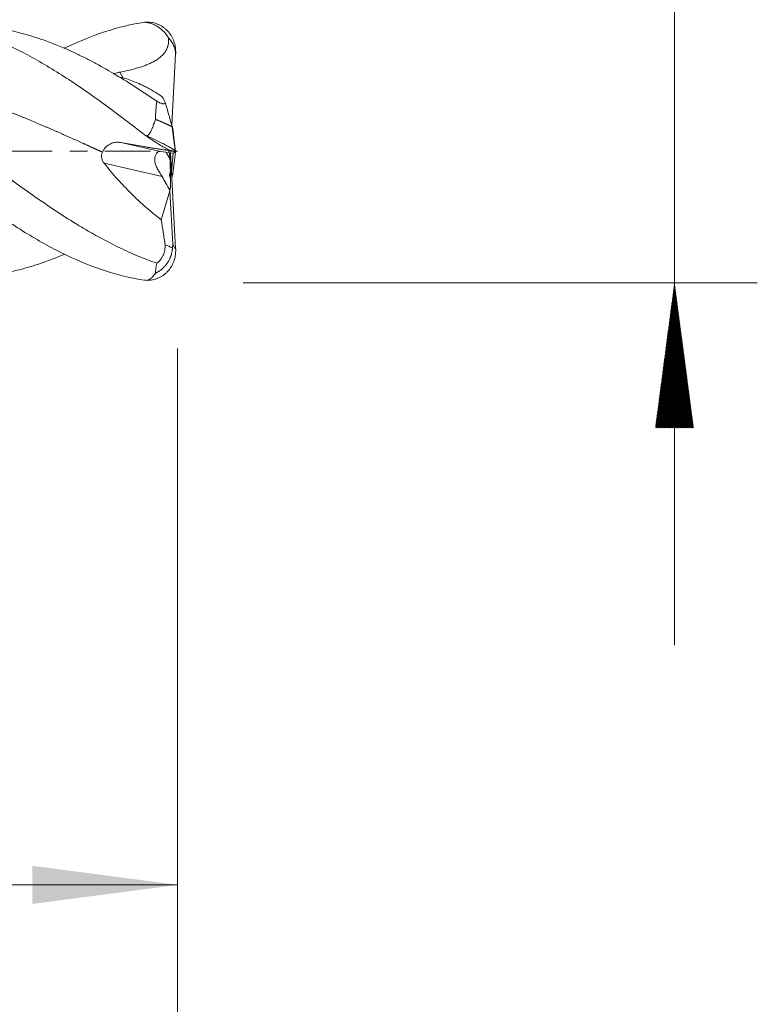
# Model space of a CAD drawing. Units: millimetres. Extents: x -50.2 to 41.5, y -62.2 to 26.1.
# Drawn here: x 23.7 to 41.5, y -20.6 to 3.2 of the extents above; entities that cross this region are included whole.
import ezdxf

# ---------------------------------------------------------------- set-up
doc = ezdxf.new("R2010")
doc.units = ezdxf.units.MM
doc.linetypes.add('CENTER', pattern=[47.5, 22, -8.5, 8.5, -8.5])
for name, color, linetype in [('1', 4, 'Continuous'), ('2', 7, 'Continuous'), ('SK2', 7, 'Continuous'), ('SK4', 2, 'CENTER')]:
    doc.layers.add(name, color=color, linetype=linetype)
doc.styles.add('iso_b_vert', font='simplex.shx')
doc.dimstyles.get("Standard").update_dxf_attribs({"dimtxt": 0.18, "dimasz": 0.18, "dimexe": 0.18, "dimexo": 0.0625, "dimgap": 0.09, "dimtad": 1, "dimzin": 0, "dimdsep": 52, "dimtxsty": 'Standard', "dimcen": 0.09, "dimadec": 0, "dimazin": 0, "dimtfac": 1, "dimtdec": 4, "dimtofl": 0, "dimtmove": 0, "dimatfit": 3, "dimfxl": 1, "dimtolj": 1, "dimtzin": 0, "dimarcsym": 0})

# ---------------------------------------------------------------- blocks, each defined once
blk = doc.blocks.new('_U0')
at = {"layer": '2', "lineweight": 13}
for p, q in [((11.62, -4.7626), (11.62, -19.708629)), ((27.5, -4.7626), (27.5, -19.708629)), ((27.5, -17.708629), (11.62, -17.708629))]:
    blk.add_line(p, q, dxfattribs=at)
at = {"layer": '2', "lineweight": 18}
for points in [[(11.62, -17.708629), (15.119998, -17.247846), (15.120002, -18.169413)], [(27.5, -17.708629), (24.000002, -18.169413), (23.999998, -17.247846)]]:
    blk.add_solid(points, dxfattribs=at)
at = {"layer": '2', "lineweight": 18, "insert": (14.768001, -16.675996), "char_height": 3.5, "attachment_point": 7, "line_spacing_factor": 1.084337, "style": 'iso_b_vert'}
blk.add_mtext('\\W0.6864;15.88', dxfattribs=at)

msp = doc.modelspace()

# ---------------------------------------------------------------- hatches: boundary and pattern name
at = {"layer": '2', "lineweight": 13}
h = msp.add_hatch(dxfattribs=at)
h.set_pattern_fill('ANSI31', color=256, scale=0.0062, style=0)
h.paths.add_polyline_path([(39.5, -3.175), (39.961, -6.675), (39.039, -6.675)])

# ---------------------------------------------------------------- linework, layer by layer
at = {"layer": '1', "lineweight": 18}
for p, q in [((27.364, 0.634), (27.456, 2.353)), ((27.443, 0.027), (27.456, 0.018)), ((27.407, -0.049), (27.089, -0.009)), ((27.317, -0.179), (27.31, -0.037)), ((27.332, -0.04), (27.456, -2.353)), ((27.357, -0.503), (27.398, -0.048)), ((27.407, -0.049), (27.456, -0.018)), ((27.385, -0.545), (27.358, -0.523)), ((27.316, -0.954), (27.317, -0.942)), ((27.107, -1.653), (27.316, -0.954)), ((27.385, -2.245), (27.316, -0.954))]:
    msp.add_line(p, q, dxfattribs=at)
at = {"layer": '1', "lineweight": 13}
for p, q in [((26.11, 1.909), (26.192, 1.767)), ((26.132, 0.209), (27.089, -0.009)), ((27.229, -0.027), (27.317, -0.179)), ((27.129, -0.611), (25.73, -0.291))]:
    msp.add_line(p, q, dxfattribs=at)
at = {"layer": '1', "lineweight": 18}
for centre, major_axis, ratio, start_param, end_param in [((27.167, -0.385), (0.121, -0.372), 0.481231, 2.920454, -2.202933), ((27.276, -0.18), (0.039, -0.762), 0.053243, 1.158952, 1.56968), ((37.919, -18.588), (11.65, -19.567), 0.008434, -2.74067, -2.699792), ((27.276, -0.18), (0.039, -0.762), 0.053243, 0.036634, 0.895188), ((27.258, -0.406), (0.042, -0.367), 0.172232, 0.805884, 1.339354)]:
    msp.add_ellipse(centre, major_axis=major_axis, ratio=ratio, start_param=start_param, end_param=end_param, dxfattribs=at)
for points, degree, knots in [([(26.704, -3.114), (26.39, -3.067), (26.076, -2.991), (25.447, -2.787), (25.133, -2.659), (24.504, -2.358), (24.19, -2.185), (23.562, -1.803), (23.247, -1.594), (22.619, -1.151), (22.305, -0.917), (21.676, -0.438), (21.362, -0.192), (20.733, 0.299), (20.419, 0.544), (19.791, 1.02), (19.476, 1.251), (18.848, 1.686), (18.534, 1.891), (17.905, 2.262), (17.591, 2.429), (16.962, 2.717), (16.648, 2.838), (16.02, 3.026), (15.705, 3.094), (15.077, 3.173), (14.763, 3.184), (14.134, 3.15), (13.82, 3.104), (13.191, 2.958), (12.877, 2.858), (12.382, 2.661), (12.2, 2.58), (12.019, 2.493)], 3, [0, 0, 0, 0, 0.064198, 0.064198, 0.128396, 0.128396, 0.192595, 0.192595, 0.256793, 0.256793, 0.320991, 0.320991, 0.385189, 0.385189, 0.449388, 0.449388, 0.513586, 0.513586, 0.577784, 0.577784, 0.641982, 0.641982, 0.706181, 0.706181, 0.770379, 0.770379, 0.834577, 0.834577, 0.898775, 0.898775, 0.962974, 0.962974, 1, 1, 1, 1]), ([(26.704, 0.399), (26.39, 0.643), (26.076, 0.883), (25.447, 1.342), (25.133, 1.562), (24.504, 1.97), (24.19, 2.158), (23.562, 2.493), (23.247, 2.639), (22.619, 2.882), (22.305, 2.978), (21.676, 3.116), (21.362, 3.158), (20.733, 3.184), (20.419, 3.168), (19.791, 3.08), (19.476, 3.009), (18.901, 2.829), (18.64, 2.729), (18.379, 2.614)], 3, [0, 0, 0, 0, 0.113244, 0.113244, 0.226488, 0.226488, 0.339732, 0.339732, 0.452975, 0.452975, 0.566219, 0.566219, 0.679463, 0.679463, 0.792707, 0.792707, 0.905951, 0.905951, 1, 1, 1, 1]), ([(26.704, 3.114), (26.39, 3.067), (26.076, 2.991), (25.447, 2.787), (25.133, 2.659), (24.8, 2.499), (24.78, 2.49), (24.761, 2.481)], 3, [0, 0, 0, 0, 0.485201, 0.485201, 0.970402, 0.970402, 1, 1, 1, 1]), ([(26.704, 3.114), (26.759, 3.11), (26.813, 3.098), (26.894, 3.071), (26.921, 3.06), (26.961, 3.041), (26.974, 3.034), (27, 3.02), (27.013, 3.012), (27.05, 2.989), (27.075, 2.971), (27.122, 2.934), (27.145, 2.913), (27.178, 2.88), (27.189, 2.868), (27.21, 2.844), (27.22, 2.832), (27.248, 2.794), (27.266, 2.767), (27.282, 2.739)], 3, [0, 0, 0, 0, 0.25, 0.25, 0.375, 0.375, 0.4375, 0.4375, 0.5, 0.5, 0.625, 0.625, 0.75, 0.75, 0.8125, 0.8125, 0.875, 0.875, 1, 1, 1, 1]), ([(26.758, 3.117), (26.805, 3.117), (26.851, 3.113), (26.919, 3.1), (26.941, 3.095), (26.985, 3.081), (27.008, 3.073), (27.072, 3.047), (27.113, 3.025), (27.17, 2.985), (27.189, 2.971), (27.216, 2.948), (27.225, 2.94), (27.242, 2.924), (27.25, 2.915), (27.291, 2.872), (27.321, 2.835), (27.352, 2.784), (27.359, 2.773), (27.371, 2.752), (27.376, 2.741), (27.392, 2.708), (27.402, 2.686), (27.428, 2.617), (27.441, 2.569), (27.45, 2.507), (27.452, 2.494), (27.455, 2.469), (27.456, 2.456), (27.458, 2.418), (27.458, 2.393), (27.457, 2.367)], 3, [0, 0, 0, 0, 0.125, 0.125, 0.1875, 0.1875, 0.25, 0.25, 0.375, 0.375, 0.4375, 0.4375, 0.46875, 0.46875, 0.5, 0.5, 0.625, 0.625, 0.65625, 0.65625, 0.6875, 0.6875, 0.75, 0.75, 0.875, 0.875, 0.90625, 0.90625, 0.9375, 0.9375, 1, 1, 1, 1]), ([(27.002, -2.702), (26.838, -2.646), (26.675, -2.584), (26.349, -2.446), (26.186, -2.371), (25.86, -2.21), (25.697, -2.124), (25.45, -1.987), (25.368, -1.94), (25.202, -1.843), (25.12, -1.794), (24.709, -1.541), (24.384, -1.325), (23.895, -0.983), (23.731, -0.867), (23.404, -0.629), (23.24, -0.508), (22.992, -0.324), (22.91, -0.263), (22.745, -0.14), (22.5, 0.044), (22.255, 0.227), (21.929, 0.469), (21.766, 0.589), (21.44, 0.827), (21.277, 0.944), (21.031, 1.116), (20.949, 1.173), (20.825, 1.258), (20.784, 1.286), (20.701, 1.342), (20.495, 1.48), (20.291, 1.612), (19.964, 1.814), (19.801, 1.91), (19.476, 2.094), (19.313, 2.181), (19.068, 2.303), (18.986, 2.343), (18.822, 2.419), (18.74, 2.456), (18.617, 2.509), (18.576, 2.526), (18.494, 2.56), (18.452, 2.576), (18.328, 2.625), (18.246, 2.656), (18.082, 2.713), (18, 2.741), (17.837, 2.792), (17.755, 2.815), (17.592, 2.859), (17.511, 2.879), (17.348, 2.916), (17.266, 2.933), (17.022, 2.978), (16.859, 3.001), (16.68, 3.018), (16.664, 3.02), (16.649, 3.021)], 3, [0, 0, 0, 0, 0.047402, 0.047402, 0.094805, 0.094805, 0.142207, 0.142207, 0.165908, 0.165908, 0.189609, 0.189609, 0.284414, 0.284414, 0.331816, 0.331816, 0.379219, 0.379219, 0.40292, 0.40292, 0.426621, 0.474023, 0.474023, 0.521426, 0.521426, 0.568828, 0.568828, 0.592529, 0.592529, 0.60438, 0.60438, 0.616231, 0.663633, 0.663633, 0.711035, 0.711035, 0.758438, 0.758438, 0.782139, 0.782139, 0.80584, 0.80584, 0.817691, 0.817691, 0.829541, 0.829541, 0.853242, 0.853242, 0.876943, 0.876943, 0.900645, 0.900645, 0.924346, 0.924346, 0.948047, 0.948047, 0.995449, 0.995449, 1, 1, 1, 1]), ([(27.002, 1.205), (26.838, 1.318), (26.675, 1.427), (26.349, 1.638), (26.186, 1.739), (25.86, 1.934), (25.697, 2.027), (25.45, 2.16), (25.368, 2.203), (25.202, 2.286), (25.12, 2.326), (24.709, 2.52), (24.384, 2.65), (23.895, 2.805), (23.731, 2.851), (23.404, 2.927), (23.24, 2.959), (22.992, 2.995), (22.91, 3.005), (22.802, 3.016), (22.777, 3.019), (22.752, 3.021)], 3, [0, 0, 0, 0, 0.11556, 0.11556, 0.23112, 0.23112, 0.346681, 0.346681, 0.404461, 0.404461, 0.462241, 0.462241, 0.693361, 0.693361, 0.808921, 0.808921, 0.924481, 0.924481, 0.982262, 0.982262, 1, 1, 1, 1]), ([(24.762, -2.49), (24.526, -2.591), (24.292, -2.679), (23.895, -2.805), (23.731, -2.851), (23.404, -2.927), (23.24, -2.959), (22.992, -2.995), (22.91, -3.005), (22.745, -3.022), (22.5, -3.041), (22.255, -3.044), (21.929, -3.033), (21.766, -3.021), (21.44, -2.981), (21.277, -2.953), (21.031, -2.902), (20.949, -2.882), (20.825, -2.851), (20.784, -2.84), (20.701, -2.817), (20.495, -2.758), (20.291, -2.689), (19.964, -2.565), (19.801, -2.497), (19.476, -2.35), (19.313, -2.271), (19.068, -2.144), (18.986, -2.1), (18.822, -2.009), (18.74, -1.962), (18.617, -1.891), (18.576, -1.866), (18.494, -1.817), (18.452, -1.792), (18.328, -1.717), (18.246, -1.666), (18.082, -1.562), (18, -1.509), (17.837, -1.402), (17.755, -1.347), (17.592, -1.237), (17.511, -1.18), (17.348, -1.067), (17.266, -1.01), (17.022, -0.837), (16.859, -0.719), (16.614, -0.538), (16.532, -0.478), (16.368, -0.356), (16.286, -0.295), (16.162, -0.203), (16.121, -0.172), (16.038, -0.11), (15.915, -0.018), (15.792, 0.074), (15.546, 0.258), (15.384, 0.379), (15.058, 0.62), (14.895, 0.739), (14.651, 0.914), (14.569, 0.972), (14.406, 1.087), (14.324, 1.144), (14.161, 1.257), (14.079, 1.312), (13.955, 1.395), (13.914, 1.422), (13.831, 1.476), (13.79, 1.503), (13.584, 1.637), (13.421, 1.739), (13.094, 1.934), (12.931, 2.026), (12.687, 2.158), (12.606, 2.2), (12.443, 2.283), (12.362, 2.322), (12.117, 2.438), (11.954, 2.509), (11.707, 2.607), (11.625, 2.639), (11.46, 2.698), (11.378, 2.726), (11.295, 2.752)], 3, [0, 0, 0, 0, 0.052409, 0.052409, 0.088855, 0.088855, 0.125301, 0.125301, 0.143524, 0.143524, 0.161747, 0.198192, 0.198192, 0.234638, 0.234638, 0.271084, 0.271084, 0.289307, 0.289307, 0.298418, 0.298418, 0.30753, 0.343976, 0.343976, 0.380421, 0.380421, 0.416867, 0.416867, 0.43509, 0.43509, 0.453313, 0.453313, 0.462424, 0.462424, 0.471536, 0.471536, 0.489759, 0.489759, 0.507982, 0.507982, 0.526205, 0.526205, 0.544427, 0.544427, 0.56265, 0.56265, 0.599096, 0.599096, 0.617319, 0.617319, 0.635542, 0.635542, 0.644653, 0.644653, 0.653765, 0.671988, 0.671988, 0.708434, 0.708434, 0.744879, 0.744879, 0.763102, 0.763102, 0.781325, 0.781325, 0.799548, 0.799548, 0.80866, 0.80866, 0.817771, 0.817771, 0.854217, 0.854217, 0.890663, 0.890663, 0.908885, 0.908885, 0.927108, 0.927108, 0.963554, 0.963554, 0.981777, 0.981777, 1, 1, 1, 1]), ([(27.282, 2.739), (27.284, 2.723), (27.285, 2.706), (27.286, 2.673), (27.286, 2.656), (27.283, 2.607), (27.278, 2.574), (27.267, 2.534), (27.265, 2.526), (27.259, 2.51), (27.251, 2.486), (27.24, 2.463), (27.225, 2.434), (27.217, 2.419), (27.199, 2.391), (27.189, 2.377), (27.158, 2.338), (27.135, 2.314), (27.098, 2.28), (27.086, 2.269), (27.06, 2.249), (27.046, 2.239), (27.005, 2.21), (26.977, 2.192), (26.92, 2.16), (26.89, 2.145), (26.831, 2.117), (26.801, 2.104), (26.74, 2.079), (26.709, 2.067), (26.615, 2.034), (26.553, 2.015), (26.427, 1.98), (26.364, 1.964), (26.237, 1.935), (26.174, 1.921), (26.11, 1.909)], 3, [0, 0, 0, 0, 0.03125, 0.03125, 0.0625, 0.0625, 0.125, 0.125, 0.140625, 0.140625, 0.15625, 0.1875, 0.1875, 0.21875, 0.21875, 0.25, 0.25, 0.3125, 0.3125, 0.34375, 0.34375, 0.375, 0.375, 0.4375, 0.4375, 0.5, 0.5, 0.5625, 0.5625, 0.625, 0.625, 0.75, 0.75, 0.875, 0.875, 1, 1, 1, 1]), ([(27.456, 2.353), (27.454, 2.389), (27.449, 2.425), (27.436, 2.478), (27.43, 2.495), (27.419, 2.53), (27.412, 2.546), (27.389, 2.596), (27.372, 2.627), (27.341, 2.671), (27.33, 2.686), (27.306, 2.713), (27.294, 2.727), (27.282, 2.739)], 3, [0, 0, 0, 0, 0.25, 0.25, 0.375, 0.375, 0.5, 0.5, 0.75, 0.75, 0.875, 0.875, 1, 1, 1, 1]), ([(25.951, 1.871), (25.952, 1.871), (25.953, 1.872), (25.963, 1.874), (25.974, 1.877), (26.004, 1.885), (26.025, 1.89), (26.057, 1.898), (26.067, 1.9), (26.089, 1.905), (26.099, 1.907), (26.11, 1.909)], 3, [0, 0, 0, 0, 0.013466, 0.013466, 0.210773, 0.210773, 0.605387, 0.605387, 0.802693, 0.802693, 1, 1, 1, 1]), ([(19.995, 1.817), (20.011, 1.816), (20.094, 1.809), (20.243, 1.795), (20.437, 1.772), (20.697, 1.735), (20.985, 1.685), (21.273, 1.627), (21.539, 1.566), (21.827, 1.492), (22.116, 1.411), (22.404, 1.323), (22.692, 1.228), (22.98, 1.126), (23.268, 1.02), (23.534, 0.916), (23.822, 0.8), (24.11, 0.68), (24.399, 0.557), (24.664, 0.44), (24.953, 0.312), (25.211, 0.195), (25.402, 0.108), (25.549, 0.041), (25.652, -0.005), (25.689, -0.022)], 5, [0, 0, 0, 0, 0, 0, 0.014317, 0.072711, 0.131104, 0.170033, 0.228426, 0.267355, 0.325748, 0.364677, 0.423071, 0.481464, 0.520393, 0.578786, 0.617715, 0.676108, 0.715037, 0.77343, 0.831824, 0.870753, 0.909681, 0.968075, 1, 1, 1, 1, 1, 1]), ([(26.112, 1.789), (26.219, 1.764), (26.328, 1.73), (26.496, 1.665), (26.553, 1.64), (26.64, 1.6), (26.669, 1.586), (26.727, 1.557), (26.872, 1.482), (27.017, 1.394), (27.134, 1.315)], 3, [0, 0, 0, 0, 0.327576, 0.327576, 0.495682, 0.495682, 0.579735, 0.579735, 0.663788, 1, 1, 1, 1]), ([(26.971, 0.769), (26.969, 0.845), (26.973, 0.919), (26.985, 1.064), (26.994, 1.135), (27.002, 1.205)], 3, [0, 0, 0, 0, 0.5, 0.5, 1, 1, 1, 1]), ([(27.204, 1.173), (27.204, 1.168), (27.204, 1.163), (27.2, 1.155), (27.198, 1.152), (27.186, 1.144), (27.173, 1.142), (27.151, 1.145), (27.146, 1.146), (27.136, 1.148), (27.131, 1.15), (27.114, 1.154), (27.102, 1.158), (27.076, 1.169), (27.062, 1.175), (27.033, 1.189), (27.018, 1.197), (27.002, 1.205)], 3, [0, 0, 0, 0, 0.125, 0.125, 0.25, 0.25, 0.5, 0.5, 0.5625, 0.5625, 0.625, 0.625, 0.75, 0.75, 0.875, 0.875, 1, 1, 1, 1]), ([(27.134, 1.315), (27.145, 1.291), (27.157, 1.267), (27.18, 1.22), (27.192, 1.197), (27.204, 1.173)], 3, [0, 0, 0, 0, 0.5, 0.5, 1, 1, 1, 1]), ([(26.758, 0.374), (26.761, 0.374), (26.764, 0.375), (26.769, 0.375), (26.771, 0.376), (26.778, 0.379), (26.783, 0.381), (26.795, 0.389), (26.802, 0.396), (26.816, 0.411), (26.821, 0.418), (26.832, 0.435), (26.837, 0.443), (26.852, 0.468), (26.86, 0.486), (26.877, 0.521), (26.884, 0.538), (26.906, 0.591), (26.92, 0.627), (26.946, 0.698), (26.959, 0.734), (26.971, 0.769)], 3, [0, 0, 0, 0, 0.015625, 0.015625, 0.03125, 0.03125, 0.0625, 0.0625, 0.125, 0.125, 0.1875, 0.1875, 0.25, 0.25, 0.375, 0.375, 0.5, 0.5, 0.75, 0.75, 1, 1, 1, 1]), ([(27.38, 0.578), (27.38, 0.579), (27.379, 0.58), (27.375, 0.583), (27.371, 0.586), (27.366, 0.59), (27.36, 0.593), (27.353, 0.598), (27.345, 0.602), (27.336, 0.607), (27.327, 0.613), (27.316, 0.618), (27.304, 0.624), (27.291, 0.631), (27.277, 0.638), (27.262, 0.645), (27.246, 0.652), (27.229, 0.66), (27.211, 0.668), (27.192, 0.676), (27.177, 0.683), (27.165, 0.688), (27.157, 0.692), (27.148, 0.695), (27.14, 0.699), (27.131, 0.703), (27.122, 0.707), (27.112, 0.711), (27.103, 0.715), (27.093, 0.719), (27.083, 0.723), (27.073, 0.727), (27.063, 0.732), (27.052, 0.736), (27.041, 0.74), (27.03, 0.745), (27.019, 0.75), (27.007, 0.754), (26.995, 0.759), (26.983, 0.764), (26.975, 0.767), (26.971, 0.769)], 3, [0, 0, 0, 0, 0.033039, 0.06638, 0.100013, 0.133933, 0.168134, 0.202607, 0.237346, 0.272345, 0.307597, 0.343097, 0.378838, 0.414815, 0.451021, 0.487452, 0.524101, 0.560964, 0.598037, 0.635315, 0.672793, 0.687481, 0.702348, 0.717393, 0.732616, 0.748016, 0.763593, 0.779346, 0.795276, 0.81138, 0.82766, 0.844114, 0.860742, 0.877544, 0.89452, 0.911669, 0.92899, 0.946485, 0.964151, 0.98199, 1, 1, 1, 1]), ([(27.38, 0.578), (27.381, 0.573), (27.382, 0.569), (27.384, 0.561), (27.384, 0.558), (27.385, 0.552), (27.385, 0.549), (27.385, 0.546), (27.385, 0.545), (27.385, 0.545)], 3, [0, 0, 0, 0, 0.25, 0.25, 0.5, 0.5, 0.75, 0.75, 1, 1, 1, 1]), ([(26.704, 0.399), (26.759, 0.359), (26.813, 0.321), (26.894, 0.267), (26.921, 0.249), (26.961, 0.224), (26.974, 0.216), (27, 0.199), (27.013, 0.191), (27.05, 0.168), (27.075, 0.153), (27.122, 0.125), (27.145, 0.112), (27.178, 0.093), (27.189, 0.086), (27.21, 0.074), (27.22, 0.068), (27.248, 0.051), (27.266, 0.041), (27.282, 0.031)], 3, [0, 0, 0, 0, 0.25, 0.25, 0.375, 0.375, 0.4375, 0.4375, 0.5, 0.5, 0.625, 0.625, 0.75, 0.75, 0.8125, 0.8125, 0.875, 0.875, 1, 1, 1, 1]), ([(26.758, 0.374), (26.805, 0.352), (26.851, 0.33), (26.919, 0.298), (26.941, 0.287), (26.985, 0.265), (27.008, 0.254), (27.072, 0.223), (27.113, 0.202), (27.17, 0.173), (27.189, 0.163), (27.216, 0.149), (27.225, 0.144), (27.242, 0.135), (27.25, 0.13), (27.291, 0.108), (27.321, 0.092), (27.352, 0.073), (27.359, 0.07), (27.371, 0.063), (27.376, 0.059), (27.392, 0.049), (27.402, 0.042), (27.428, 0.024), (27.441, 0.014), (27.45, 0.003), (27.452, 0.001), (27.455, -0.003), (27.456, -0.005), (27.458, -0.011), (27.458, -0.014), (27.457, -0.017)], 3, [0, 0, 0, 0, 0.125, 0.125, 0.1875, 0.1875, 0.25, 0.25, 0.375, 0.375, 0.4375, 0.4375, 0.46875, 0.46875, 0.5, 0.5, 0.625, 0.625, 0.65625, 0.65625, 0.6875, 0.6875, 0.75, 0.75, 0.875, 0.875, 0.90625, 0.90625, 0.9375, 0.9375, 1, 1, 1, 1]), ([(25.689, -0.022), (25.698, -0.001), (25.709, 0.019), (25.728, 0.047), (25.735, 0.057), (25.749, 0.075), (25.757, 0.083), (25.78, 0.108), (25.797, 0.123), (25.824, 0.144), (25.833, 0.15), (25.852, 0.162), (25.862, 0.168), (25.892, 0.183), (25.912, 0.192), (25.944, 0.202), (25.955, 0.205), (25.977, 0.21), (25.988, 0.211), (26.021, 0.216), (26.043, 0.217), (26.076, 0.216), (26.087, 0.215), (26.11, 0.213), (26.121, 0.211), (26.132, 0.209)], 3, [0, 0, 0, 0, 0.125, 0.125, 0.1875, 0.1875, 0.25, 0.25, 0.375, 0.375, 0.4375, 0.4375, 0.5, 0.5, 0.625, 0.625, 0.6875, 0.6875, 0.75, 0.75, 0.875, 0.875, 0.9375, 0.9375, 1, 1, 1, 1]), ([(27.282, 0.031), (27.284, 0.03), (27.285, 0.029), (27.286, 0.027), (27.286, 0.026), (27.283, 0.025), (27.278, 0.024), (27.266, 0.025), (27.261, 0.025), (27.249, 0.026), (27.242, 0.026), (27.227, 0.028), (27.219, 0.029), (27.202, 0.031), (27.192, 0.032), (27.162, 0.036), (27.14, 0.039), (27.104, 0.044), (27.092, 0.046), (27.066, 0.05), (27.053, 0.052), (27.013, 0.058), (26.985, 0.063), (26.929, 0.072), (26.9, 0.076), (26.842, 0.086), (26.812, 0.091), (26.752, 0.101), (26.722, 0.106), (26.63, 0.122), (26.568, 0.133), (26.445, 0.154), (26.382, 0.165), (26.258, 0.187), (26.195, 0.198), (26.132, 0.209)], 3, [0, 0, 0, 0, 0.03125, 0.03125, 0.0625, 0.0625, 0.125, 0.125, 0.15625, 0.15625, 0.1875, 0.1875, 0.21875, 0.21875, 0.25, 0.25, 0.3125, 0.3125, 0.34375, 0.34375, 0.375, 0.375, 0.4375, 0.4375, 0.5, 0.5, 0.5625, 0.5625, 0.625, 0.625, 0.75, 0.75, 0.875, 0.875, 1, 1, 1, 1]), ([(27.456, -0.018), (27.454, -0.016), (27.449, -0.014), (27.436, -0.009), (27.43, -0.007), (27.419, -0.004), (27.412, -0.002), (27.389, 0.005), (27.372, 0.009), (27.341, 0.017), (27.33, 0.02), (27.306, 0.025), (27.294, 0.028), (27.282, 0.031)], 3, [0, 0, 0, 0, 0.25, 0.25, 0.375, 0.375, 0.5, 0.5, 0.75, 0.75, 0.875, 0.875, 1, 1, 1, 1]), ([(25.73, -0.291), (25.715, -0.272), (25.702, -0.252), (25.687, -0.219), (25.682, -0.208), (25.675, -0.185), (25.669, -0.162), (25.667, -0.139), (25.667, -0.12), (25.667, -0.114), (25.667, -0.102), (25.669, -0.085), (25.673, -0.067), (25.679, -0.044), (25.684, -0.033), (25.689, -0.022)], 3, [0, 0, 0, 0, 0.25, 0.25, 0.375, 0.375, 0.5, 0.625, 0.625, 0.6875, 0.6875, 0.75, 0.875, 0.875, 1, 1, 1, 1]), ([(26.951, -0.212), (26.951, -0.229), (26.952, -0.246), (26.958, -0.279), (26.962, -0.295), (26.972, -0.329), (26.978, -0.345), (26.992, -0.378), (26.999, -0.395), (27.016, -0.428), (27.025, -0.444), (27.044, -0.476), (27.054, -0.492), (27.07, -0.517), (27.075, -0.525), (27.086, -0.542), (27.092, -0.551), (27.108, -0.576), (27.119, -0.593), (27.129, -0.611)], 3, [0, 0, 0, 0, 0.125, 0.125, 0.25, 0.25, 0.375, 0.375, 0.5, 0.5, 0.625, 0.625, 0.75, 0.75, 0.8125, 0.8125, 0.875, 0.875, 1, 1, 1, 1]), ([(25.73, -0.291), (25.832, -0.421), (25.938, -0.547), (26.157, -0.792), (26.271, -0.911), (26.417, -1.055), (26.446, -1.083), (26.505, -1.14), (26.594, -1.223), (26.683, -1.303), (26.863, -1.46), (26.985, -1.559), (27.107, -1.653)], 3, [0, 0, 0, 0, 0.25, 0.25, 0.5, 0.5, 0.5625, 0.5625, 0.625, 0.75, 0.75, 1, 1, 1, 1]), ([(27.333, -0.655), (27.324, -0.641), (27.318, -0.627), (27.311, -0.598), (27.31, -0.583), (27.311, -0.554), (27.313, -0.54), (27.32, -0.511), (27.324, -0.497), (27.329, -0.483)], 3, [0, 0, 0, 0, 0.25, 0.25, 0.5, 0.5, 0.75, 0.75, 1, 1, 1, 1]), ([(27.38, -0.578), (27.381, -0.573), (27.382, -0.569), (27.384, -0.561), (27.384, -0.558), (27.385, -0.552), (27.385, -0.549), (27.385, -0.546), (27.385, -0.545), (27.385, -0.545)], 3, [0, 0, 0, 0, 0.25, 0.25, 0.5, 0.5, 0.75, 0.75, 1, 1, 1, 1]), ([(27.107, -1.653), (27.123, -1.754), (27.14, -1.856), (27.164, -2.008), (27.172, -2.058), (27.188, -2.16), (27.196, -2.21), (27.204, -2.261)], 3, [0, 0, 0, 0, 0.5, 0.5, 0.75, 0.75, 1, 1, 1, 1]), ([(26.758, -3.117), (26.805, -3.117), (26.851, -3.113), (26.919, -3.1), (26.941, -3.095), (26.985, -3.081), (27.008, -3.073), (27.072, -3.047), (27.113, -3.025), (27.17, -2.985), (27.189, -2.971), (27.216, -2.948), (27.225, -2.94), (27.242, -2.924), (27.25, -2.915), (27.291, -2.872), (27.321, -2.835), (27.352, -2.784), (27.359, -2.773), (27.371, -2.752), (27.376, -2.741), (27.392, -2.708), (27.402, -2.686), (27.428, -2.617), (27.441, -2.569), (27.45, -2.507), (27.452, -2.494), (27.455, -2.469), (27.456, -2.456), (27.458, -2.418), (27.458, -2.393), (27.457, -2.367)], 3, [0, 0, 0, 0, 0.125, 0.125, 0.1875, 0.1875, 0.25, 0.25, 0.375, 0.375, 0.4375, 0.4375, 0.46875, 0.46875, 0.5, 0.5, 0.625, 0.625, 0.65625, 0.65625, 0.6875, 0.6875, 0.75, 0.75, 0.875, 0.875, 0.90625, 0.90625, 0.9375, 0.9375, 1, 1, 1, 1]), ([(27.38, -2.329), (27.38, -2.338), (27.379, -2.355), (27.375, -2.382), (27.371, -2.408), (27.366, -2.435), (27.36, -2.462), (27.353, -2.488), (27.345, -2.514), (27.336, -2.54), (27.327, -2.566), (27.316, -2.592), (27.304, -2.617), (27.291, -2.642), (27.277, -2.667), (27.262, -2.691), (27.246, -2.714), (27.229, -2.737), (27.211, -2.759), (27.192, -2.781), (27.177, -2.798), (27.165, -2.81), (27.157, -2.818), (27.148, -2.825), (27.14, -2.833), (27.131, -2.841), (27.122, -2.849), (27.112, -2.856), (27.103, -2.864), (27.093, -2.871), (27.083, -2.879), (27.073, -2.886), (27.063, -2.893), (27.052, -2.9), (27.041, -2.907), (27.03, -2.914), (27.019, -2.92), (27.007, -2.926), (26.995, -2.933), (26.983, -2.939), (26.975, -2.943), (26.971, -2.945)], 3, [0, 0, 0, 0, 0.033039, 0.06638, 0.100013, 0.133933, 0.168134, 0.202607, 0.237346, 0.272345, 0.307597, 0.343097, 0.378838, 0.414815, 0.451021, 0.487452, 0.524101, 0.560964, 0.598037, 0.635315, 0.672793, 0.687481, 0.702348, 0.717393, 0.732616, 0.748016, 0.763593, 0.779346, 0.795276, 0.81138, 0.82766, 0.844114, 0.860742, 0.877544, 0.89452, 0.911669, 0.92899, 0.946485, 0.964151, 0.98199, 1, 1, 1, 1]), ([(27.204, -2.261), (27.204, -2.282), (27.204, -2.303), (27.2, -2.346), (27.198, -2.367), (27.186, -2.431), (27.173, -2.472), (27.151, -2.521), (27.146, -2.531), (27.136, -2.55), (27.131, -2.559), (27.114, -2.586), (27.102, -2.603), (27.076, -2.635), (27.062, -2.651), (27.033, -2.678), (27.018, -2.691), (27.002, -2.702)], 3, [0, 0, 0, 0, 0.125, 0.125, 0.25, 0.25, 0.5, 0.5, 0.5625, 0.5625, 0.625, 0.625, 0.75, 0.75, 0.875, 0.875, 1, 1, 1, 1]), ([(27.38, -2.329), (27.381, -2.323), (27.382, -2.317), (27.384, -2.304), (27.384, -2.297), (27.385, -2.283), (27.385, -2.276), (27.385, -2.261), (27.385, -2.253), (27.385, -2.245)], 3, [0, 0, 0, 0, 0.25, 0.25, 0.5, 0.5, 0.75, 0.75, 1, 1, 1, 1]), ([(26.971, -2.945), (26.969, -2.91), (26.973, -2.872), (26.985, -2.791), (26.994, -2.748), (27.002, -2.702)], 3, [0, 0, 0, 0, 0.5, 0.5, 1, 1, 1, 1]), ([(26.758, -3.117), (26.761, -3.117), (26.764, -3.116), (26.769, -3.116), (26.771, -3.115), (26.778, -3.114), (26.783, -3.112), (26.795, -3.109), (26.802, -3.106), (26.816, -3.1), (26.821, -3.097), (26.832, -3.09), (26.837, -3.087), (26.852, -3.077), (26.86, -3.07), (26.877, -3.056), (26.884, -3.049), (26.906, -3.026), (26.92, -3.011), (26.946, -2.979), (26.959, -2.962), (26.971, -2.945)], 3, [0, 0, 0, 0, 0.015625, 0.015625, 0.03125, 0.03125, 0.0625, 0.0625, 0.125, 0.125, 0.1875, 0.1875, 0.25, 0.25, 0.375, 0.375, 0.5, 0.5, 0.75, 0.75, 1, 1, 1, 1])]:
    msp.add_open_spline(points, degree=degree, knots=knots, dxfattribs=at)
for points, degree in [([(26.705, 3.114), (26.723, 3.115), (26.74, 3.116), (26.758, 3.117)], 3), ([(27.457, 2.367), (27.457, 2.363), (27.457, 2.358), (27.456, 2.353)], 3), ([(27.204, 1.173), (27.263, 0.975), (27.321, 0.776), (27.38, 0.578)], 3), ([(27.445, 0.012), (27.407, 0.302), (27.37, 0.592)], 2), ([(27.457, -0.017), (27.433, 0.17), (27.409, 0.358), (27.385, 0.545)], 3), ([(26.705, 0.399), (26.723, 0.39), (26.74, 0.382), (26.758, 0.374)], 3), ([(27.457, 0.017), (27.456, 0.011), (27.456, 0.006), (27.455, 0)], 3), ([(27.457, 0.017), (27.457, 0.017), (27.457, 0.018), (27.456, 0.018)], 3), ([(27.452, -0.021), (27.43, -0.196), (27.407, -0.37), (27.385, -0.545)], 3), ([(27.457, -0.017), (27.457, -0.017), (27.457, -0.018), (27.456, -0.018)], 3), ([(27.364, -0.634), (27.369, -0.615), (27.375, -0.597), (27.38, -0.578)], 3), ([(27.204, -2.261), (27.263, -2.284), (27.321, -2.306), (27.38, -2.329)], 3), ([(27.457, -2.367), (27.457, -2.363), (27.457, -2.358), (27.456, -2.353)], 3), ([(26.705, -3.114), (26.723, -3.115), (26.74, -3.116), (26.758, -3.117)], 3)]:
    msp.add_open_spline(points, degree=degree, dxfattribs=at)
at = {"layer": '1', "lineweight": 13}
msp.add_open_spline([(27.457, -2.367), (27.433, -2.327), (27.409, -2.286), (27.385, -2.245)], degree=3, dxfattribs=at)
at = {"layer": '2', "lineweight": 18}
for p, q in [((39.5, 26.139), (39.5, -11.925)), ((29.087, -3.175), (41.5, -3.175))]:
    msp.add_line(p, q, dxfattribs=at)
at = {"layer": 'SK2', "lineweight": 18}
msp.add_line((27.5, -4.763), (27.5, -35.709), dxfattribs=at)
at = {"layer": 'SK4', "lineweight": 18, "ltscale": 0.05}
msp.add_line((-36, 0), (27.5, 0), dxfattribs=at)

# ---------------------------------------------------------------- dimensions: what is measured, and where the dimension line sits
at = {"layer": '2', "lineweight": 18}
dim = msp.add_linear_dim(base=(11.62, -17.709), p1=(27.5, -3.175), p2=(11.62, -3.175), dimstyle='Standard', override={"dimtxt": 3.5, "dimasz": 3.5, "dimexe": 2, "dimexo": 1.5875, "dimgap": 1.75, "dimtad": 1, "dimtih": 1, "dimtoh": 0, "dimdec": 2, "dimlfac": 1, "dimzin": 8, "dimdsep": 46, "dimlunit": 2, "dimpost": '<>', "dimtxsty": 'iso_b_vert', "dimsah": 1, "dimse1": 0, "dimse2": 0, "dimsd1": 0, "dimsd2": 0, "dimclrd": 2, "dimclre": 2, "dimclrt": 2, "dimtol": 0, "dimtm": -0.1, "dimtfac": 1, "dimtdec": 2, "dimtofl": 1, "dimtmove": 0, "dimtzin": 8, "dimlwd": 13, "dimlwe": 13}, dxfattribs=at)
dim.commit()
dim.dimension.update_dxf_attribs({"geometry": '_U0', "text_midpoint": (19.56, -17.709)})

doc.saveas('drawing.dxf')
